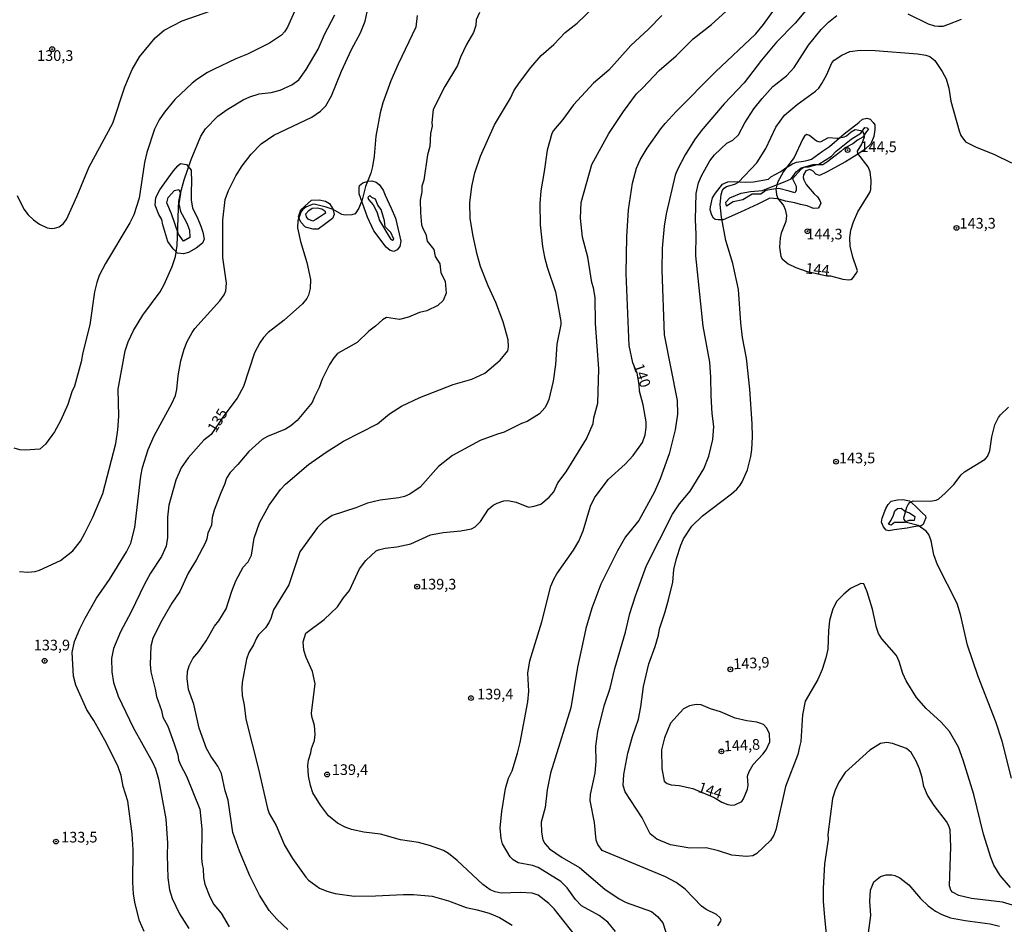
# Model space of a CAD drawing. Units: millimetres. Extents: x 187960 to 190372, y 1657660 to 1660435.
# Drawn here: x 189020 to 189252, y 1658399 to 1658612 of the extents above; entities that cross this region are included whole.
import ezdxf
from ezdxf.enums import TextEntityAlignment as Align

# ---------------------------------------------------------------- set-up
doc = ezdxf.new("R2010")
doc.units = ezdxf.units.MM
for name, color, linetype in [('IMAGEM', 7, 'Continuous'), ('V-AFLORAMENTO_ROCHOSO', 1, 'Continuous'), ('V-CURVA_DE_NIVEL', 4, 'Continuous'), ('V-CURVA_MESTRA', 1, 'Continuous'), ('V-PONTO_DE_APARELHO', 4, 'Continuous'), ('V-TEXTO_DE_ALTIMETRIA', 2, 'Continuous')]:
    doc.layers.add(name, color=color, linetype=linetype)
picture_1 = doc.add_image_def('image1.jpg', size_in_pixel=(4018, 4621))

# ---------------------------------------------------------------- blocks, each defined once
blk = doc.blocks.new('805')
at = {"color": 0, "linetype": 'ByBlock', "lineweight": -2}
for radius in [0.562, 0.0806]:
    blk.add_circle((0, 0), radius, dxfattribs=at)

msp = doc.modelspace()

# ---------------------------------------------------------------- linework, layer by layer
at = {"layer": 'V-AFLORAMENTO_ROCHOSO'}
for points in [[(189196.84, 1658574.94), (189199.19, 1658576.18), (189200.31, 1658577.03), (189201.89, 1658577.97), (189202.86, 1658578.39), (189204.49, 1658578.63), (189205.56, 1658578.82), (189206.34, 1658579.11), (189208.93, 1658580.97), (189210.56, 1658582.04), (189213.45, 1658584.54), (189214.05, 1658585.04), (189217.44, 1658587.73), (189218.34, 1658588.44), (189219.35, 1658588.68), (189220.1, 1658588.44), (189220.86, 1658587.72), (189221.22, 1658587.18), (189221.22, 1658586.01), (189220.97, 1658584.43), (189220.29, 1658582.72), (189218.9, 1658581.39), (189216.34, 1658579.72), (189214.31, 1658578.48), (189209.87, 1658576.05), (189208.27, 1658575.24), (189207.39, 1658575.54), (189206.74, 1658576.29), (189205.93, 1658576.68), (189205, 1658576.33), (189204.48, 1658575.44), (189204.38, 1658574.76), (189204.53, 1658574.25), (189205.07, 1658573.17), (189206.97, 1658570.96), (189207.8, 1658570.21), (189208.34, 1658569.4), (189208.52, 1658568.79), (189208.26, 1658568.02), (189207.88, 1658567.56), (189206.86, 1658567.52), (189205.34, 1658568.11), (189203.79, 1658568.41), (189202.47, 1658568.87), (189200.27, 1658569.26), (189199, 1658569.61), (189198.28, 1658569.74), (189196.59, 1658569.94), (189194.67, 1658569), (189193.73, 1658568.53), (189189.69, 1658566.68), (189185.61, 1658564.85), (189184.42, 1658564.82), (189183.76, 1658564.94), (189183.37, 1658565.24), (189182.98, 1658565.94), (189182.58, 1658567.22), (189182.62, 1658567.93), (189183.13, 1658570.03), (189183.84, 1658571.13), (189185.42, 1658573.24), (189186.73, 1658573.74), (189188.21, 1658573.82), (189190.82, 1658573.67), (189192.73, 1658573.79), (189196.23, 1658574.36), (189196.84, 1658574.94)], [(189197.39, 1658572.75), (189200.17, 1658573.83), (189201.61, 1658574.47), (189202.75, 1658576.13), (189203.89, 1658577.08), (189206.73, 1658577.83), (189208.08, 1658577.89), (189211.07, 1658579.75), (189212.16, 1658580.94), (189215.67, 1658583.76), (189217.95, 1658585.21), (189218.91, 1658586.52), (189219.42, 1658586.46), (189219.74, 1658586.15), (189219.24, 1658585.54), (189218.4, 1658584.26), (189217.15, 1658583.52), (189216.03, 1658582.72), (189214.13, 1658581.64), (189213.26, 1658580.86), (189210.2, 1658578.53), (189208.99, 1658577.74), (189207.57, 1658577.75), (189205.55, 1658577.22), (189204.52, 1658577.1), (189203.81, 1658576.65), (189201.91, 1658574.44), (189202.75, 1658572.73), (189202.76, 1658571.74), (189202.43, 1658571.17), (189201.08, 1658571.6), (189198.71, 1658572.17), (189197.44, 1658572.04), (189195.63, 1658571.76), (189194.42, 1658570.83), (189192.4, 1658570.88), (189190.27, 1658569.54), (189187.97, 1658569.03), (189186.38, 1658568.07), (189186.26, 1658568.98), (189187.15, 1658570.01), (189189.87, 1658571.09), (189192.07, 1658571.51), (189194.85, 1658571.72), (189197.39, 1658572.75)], [(189060.75, 1658569.53), (189061.05, 1658567.55), (189062.13, 1658565.5), (189062.96, 1658563.34), (189063.43, 1658561.93), (189063.73, 1658560.27), (189063.4, 1658559.34), (189061.88, 1658558.21), (189060.11, 1658557.19), (189058.89, 1658556.83), (189057.54, 1658557.05), (189056.49, 1658558.04), (189055.22, 1658559.79), (189054.03, 1658563.65), (189053.84, 1658564.92), (189053.12, 1658566.08), (189052.29, 1658568.28), (189052.43, 1658570.1), (189053.34, 1658571.9), (189055.3, 1658574.6), (189056.6, 1658576.37), (189057.57, 1658577.55), (189058.21, 1658578.09), (189059.59, 1658577.84), (189060.75, 1658576.54), (189060.78, 1658573.58), (189060.69, 1658571.65), (189060.75, 1658569.53)], [(189106.25, 1658570.6), (189107.66, 1658567.62), (189108.68, 1658565.21), (189109.56, 1658561.55), (189109.9, 1658559.86), (189109.71, 1658558.57), (189109.1, 1658557.77), (189108.27, 1658557.39), (189107.47, 1658557.63), (189106.53, 1658558.41), (189103.6, 1658562.28), (189102.13, 1658565.43), (189100.17, 1658570.95), (189100.17, 1658572.37), (189100.23, 1658572.93), (189101.03, 1658573.51), (189102.3, 1658573.95), (189103.1, 1658574.01), (189104.12, 1658573.65), (189104.87, 1658573.15), (189105.81, 1658571.82), (189106.25, 1658570.6)], [(189055, 1658568.81), (189055.3, 1658570.06), (189056.82, 1658571.72), (189057.79, 1658571.94), (189058.18, 1658571.08), (189057.79, 1658568.59), (189058.23, 1658566.82), (189059.5, 1658564.54), (189059.86, 1658563.65), (189060.3, 1658562.41), (189060.39, 1658560.72), (189058.92, 1658559.82), (189057.71, 1658561.45), (189056.13, 1658566.26), (189055, 1658568.81)], [(189103.98, 1658569.73), (189103.1, 1658570.11), (189102.66, 1658570.55), (189102.16, 1658570.11), (189102.32, 1658569.58), (189103.46, 1658568.36), (189104.34, 1658566.73), (189104.95, 1658564.71), (189106.86, 1658561.41), (189107.49, 1658560.41), (189107.96, 1658560.05), (189108.32, 1658560.33), (189107.58, 1658561.85), (189106.25, 1658563.2), (189106.14, 1658564.61), (189105.31, 1658567.24), (189104.54, 1658568.29), (189103.98, 1658569.73)], [(189089, 1658569.45), (189090.8, 1658569.56), (189092.24, 1658569.25), (189093.21, 1658568.67), (189093.98, 1658567.4), (189094.26, 1658566.07), (189093.87, 1658565.13), (189091.99, 1658563.72), (189090.5, 1658562.67), (189089.39, 1658562.64), (189087.59, 1658563.11), (189086.49, 1658564.28), (189085.94, 1658565.57), (189086.43, 1658567.21), (189088.17, 1658568.78), (189089, 1658569.45)], [(189087.62, 1658566.29), (189088.31, 1658567.01), (189089.09, 1658567.57), (189090.28, 1658567.68), (189091.38, 1658567.4), (189092.1, 1658566.96), (189092.24, 1658566.43), (189090.86, 1658565.49), (189090, 1658564.94), (189089.25, 1658564.52), (189088.17, 1658564.97), (189087.76, 1658565.57), (189087.62, 1658566.29)], [(189226.57, 1658499.15), (189227.83, 1658499.21), (189229.35, 1658498.88), (189230.76, 1658497.63), (189232.38, 1658496.02), (189233.08, 1658495.37), (189233.19, 1658494.91), (189232.83, 1658493.95), (189232.54, 1658493.33), (189232.07, 1658493.03), (189230.81, 1658492.85), (189229.54, 1658492.63), (189228.79, 1658492.45), (189225.79, 1658492.08), (189224.5, 1658491.81), (189223.85, 1658492), (189223.24, 1658492.76), (189222.78, 1658493.89), (189222.94, 1658494.83), (189223.77, 1658497.09), (189224.32, 1658498.01), (189225.09, 1658498.78), (189226.56, 1658499.15)], [(189225.89, 1658496.53), (189226.53, 1658497.06), (189227.39, 1658497.18), (189228.41, 1658496.37), (189229.34, 1658496.08), (189230.62, 1658495.24), (189230.44, 1658494.25), (189229.2, 1658494.26), (189228.11, 1658493.83), (189226.94, 1658493.79), (189225.87, 1658493.79), (189225.04, 1658493.14), (189224.45, 1658493.43), (189225.05, 1658494.35), (189225.59, 1658495.48), (189225.89, 1658496.53)]]:
    msp.add_lwpolyline(points, close=True, dxfattribs=at)
at = {"layer": 'V-CURVA_DE_NIVEL'}
for points in [[(189152.09, 1658395.28), (189145.97, 1658403.08), (189144.69, 1658404.38), (189142.16, 1658406.34), (189140.79, 1658406.76), (189138.02, 1658406.96), (189133.51, 1658406.79), (189132.1, 1658407.09), (189130.91, 1658407.57), (189129.16, 1658408.81), (189123.19, 1658414.42), (189121.12, 1658416.12), (189119.99, 1658416.76), (189116.65, 1658418), (189114.07, 1658418.64), (189109.89, 1658419.32), (189105.16, 1658420.6), (189101.24, 1658421.11), (189098.36, 1658421.71), (189096.85, 1658422.26), (189095.06, 1658423.2), (189092.99, 1658424.95), (189091.07, 1658427.42), (189089.28, 1658430.36), (189088.71, 1658432.07), (189088.24, 1658434.32), (189088.11, 1658436.75), (189088.24, 1658437.99), (189088.81, 1658439.69), (189088.98, 1658440.76), (189089.66, 1658442.64), (189089.82, 1658444.04), (189089.69, 1658446.13), (189089.05, 1658448.26), (189088.96, 1658449.11), (189089.84, 1658455.89), (189089.2, 1658458.83), (189087.73, 1658462.11), (189087.17, 1658463.86), (189087.04, 1658465.78), (189087.64, 1658467.83), (189091.97, 1658471.02), (189095.1, 1658473.98), (189096.46, 1658476.09), (189097.87, 1658477.84), (189100.26, 1658482.91), (189101.75, 1658484.87), (189104.11, 1658487.11), (189104.69, 1658487.41), (189106.29, 1658487.79), (189109, 1658488.09), (189112.32, 1658488.77), (189116.93, 1658490.86), (189119.87, 1658491.48), (189124, 1658491.8), (189126.52, 1658492.31), (189127.41, 1658492.78), (189128.67, 1658494.01), (189130.5, 1658496.91), (189131.63, 1658497.85), (189132.53, 1658498.32), (189134.1, 1658498.91), (189135.04, 1658498.96), (189137.04, 1658498.53), (189139.94, 1658497.42), (189141.26, 1658497.59), (189142.79, 1658498.06), (189144.78, 1658499.72), (189144.78, 1658499.72), (189145.84, 1658501.03), (189146.78, 1658503.07), (189148.76, 1658505.71), (189153.56, 1658513.47), (189155.07, 1658517.01), (189155.24, 1658518.33), (189156.2, 1658521.83), (189156.43, 1658529.88), (189155.62, 1658540.5), (189155.54, 1658546.63), (189155.18, 1658548.89), (189154.81, 1658550.17), (189153.88, 1658556.1), (189152.62, 1658560.74), (189152.15, 1658565.22), (189152.3, 1658568.93), (189154.75, 1658577.83), (189158.8, 1658585.08), (189162.23, 1658590.26), (189165.23, 1658594.43), (189166.79, 1658595.84), (189170.6, 1658599.93), (189174.55, 1658603.32), (189178.58, 1658607.37), (189182.91, 1658610.73), (189190.43, 1658617.64)], [(189085.3, 1658614.49), (189083.36, 1658610.1), (189082.59, 1658608.95), (189081.89, 1658608.22), (189079.12, 1658606.32), (189073.92, 1658603.72), (189071.19, 1658602.64), (189065.99, 1658600.17), (189064.54, 1658599.42), (189062.07, 1658597.82), (189060.96, 1658596.95), (189056.85, 1658593.09), (189054.44, 1658590.15), (189053.2, 1658588.32), (189052.11, 1658586.15), (189050.3, 1658580.65), (189049.79, 1658578.3), (189048.53, 1658569.95), (189047.26, 1658565.98), (189046.34, 1658564.11), (189040.63, 1658554.6), (189039.14, 1658551.79), (189038.54, 1658550.13), (189038.03, 1658547.91), (189036.92, 1658540.16), (189035.3, 1658533.72), (189034.9, 1658531.5), (189033.3, 1658525.83), (189032.68, 1658524.47), (189031.72, 1658521.49), (189030.02, 1658517.65), (189028.63, 1658515.09), (189026.52, 1658512.21), (189025.16, 1658510.98), (189021.71, 1658510.74), (189020.47, 1658510.87), (189019.19, 1658511.25)], [(189019.87, 1658570.59), (189021.43, 1658567.35), (189022.43, 1658566), (189023.69, 1658564.87), (189025.14, 1658563.85), (189026.91, 1658562.98), (189027.97, 1658562.79), (189028.65, 1658562.85), (189029.72, 1658563.21), (189030.7, 1658563.87), (189031.47, 1658564.96), (189033.98, 1658570.5), (189036.75, 1658577.32), (189042.29, 1658587.55), (189045.15, 1658596.08), (189046.89, 1658600.13), (189048.62, 1658603.11), (189052.24, 1658607.58), (189054.35, 1658609.35), (189058.62, 1658611.57), (189066.93, 1658614.44)], [(189083.4, 1658398.22), (189080.8, 1658400.69), (189078.99, 1658402.68), (189076.75, 1658406.28), (189074.45, 1658410.84), (189072.04, 1658416.68), (189070.48, 1658421.03), (189069.38, 1658428.61), (189068.69, 1658430.79), (189067.84, 1658434.88), (189066.95, 1658436.63), (189065.35, 1658438.93), (189064.32, 1658440.76), (189062.62, 1658445.53), (189061.36, 1658451.16), (189060.08, 1658454.61), (189059.77, 1658457.21), (189059.89, 1658458.79), (189060.28, 1658460.15), (189061.13, 1658461.86), (189062.51, 1658463.54), (189064.2, 1658465.99), (189066.2, 1658469.44), (189067.2, 1658470.74), (189068.91, 1658473.54), (189070.23, 1658477.71), (189071.23, 1658480.1), (189072.91, 1658483.34), (189074.11, 1658484.58), (189074.9, 1658486.15), (189075.49, 1658490.12), (189075.49, 1658490.12), (189076.73, 1658493.74), (189079.01, 1658497.83), (189081.65, 1658501.54), (189082.85, 1658502.82), (189088.28, 1658507.44), (189092.39, 1658510.32), (189096.48, 1658512.92), (189104.44, 1658516.96), (189107.27, 1658519.31), (189110.08, 1658521.08), (189114.43, 1658523.12), (189122.21, 1658526.17), (189126.58, 1658527.47), (189129.67, 1658528.88), (189133.29, 1658531.93), (189135.06, 1658534.12), (189135.21, 1658535.04), (189135.16, 1658536.66), (189133.97, 1658540.88), (189132.24, 1658545.44), (189130.41, 1658549.32), (189128.68, 1658553.88), (189127.87, 1658556.69), (189126.89, 1658561.04), (189126.23, 1658565.13), (189126.13, 1658568.84), (189126.62, 1658572.63), (189127.32, 1658575.87), (189128.64, 1658579.75), (189131.9, 1658587.13), (189135.65, 1658593.43), (189136.48, 1658595.14), (189137.79, 1658597.1), (189140.47, 1658600.64), (189142.9, 1658603.38), (189145.82, 1658606.04), (189148.53, 1658608.8), (189151.36, 1658610.99), (189156.97, 1658616.38)], [(189206.58, 1658615.85), (189202.51, 1658611.01), (189198.12, 1658606.52), (189194.6, 1658602.36), (189190.57, 1658596.97), (189185.84, 1658592.09), (189180.47, 1658585.76), (189178.87, 1658583.59), (189176.7, 1658580.09), (189174.91, 1658576.64), (189174.38, 1658575.32), (189172.25, 1658566.24), (189171.78, 1658563.34), (189171.33, 1658558.23), (189171.2, 1658553.03), (189171.8, 1658537.85), (189174.82, 1658522.47), (189174.87, 1658519.23), (189174.38, 1658515.52), (189172.95, 1658509.89), (189170.8, 1658504.05), (189169.5, 1658500.99), (189165.79, 1658494.29), (189162.7, 1658490.41), (189160.84, 1658487.13), (189156.92, 1658479.33), (189154.81, 1658473.71), (189153.41, 1658468.93), (189152.56, 1658465.23), (189151.42, 1658459.81), (189149.83, 1658450.31), (189145.05, 1658434.92), (189144.33, 1658431), (189143.8, 1658426.87), (189142.88, 1658423.41), (189142.97, 1658421.07), (189143.28, 1658419.32), (189143.73, 1658418.47), (189143.73, 1658418.47), (189144.84, 1658417.19), (189147.83, 1658415.12), (189151.88, 1658412.82), (189157.84, 1658407.7), (189161.17, 1658405.44), (189162.87, 1658404.61), (189168.75, 1658402.5), (189170.2, 1658401.33), (189171.46, 1658399.8), (189172.65, 1658396.13)], [(189020.39, 1658482.29), (189022.35, 1658482.12), (189024.05, 1658482.27), (189025.07, 1658482.57), (189030.06, 1658484.85), (189032.92, 1658487.13), (189034.75, 1658489.45), (189035.73, 1658491.31), (189037.62, 1658495.02), (189039.99, 1658500.64), (189043.02, 1658512.37), (189043.48, 1658515.52), (189043.7, 1658518.72), (189043.61, 1658525.07), (189045.19, 1658534.06), (189045.91, 1658536.19), (189047.19, 1658538.83), (189049.37, 1658542.46), (189053.46, 1658547.96), (189054.4, 1658549.7), (189056.27, 1658553.88), (189057.04, 1658556.27), (189057.46, 1658558.78), (189057.72, 1658567.48), (189057.85, 1658569.18), (189058.23, 1658571.1), (189059.08, 1658574.25), (189059.08, 1658574.25), (189060.74, 1658579.02), (189062.98, 1658584.48), (189064.07, 1658586.23), (189066.99, 1658589.21), (189069.14, 1658590.75), (189072.9, 1658593.05), (189074.47, 1658593.73), (189076.69, 1658594.43), (189079.46, 1658594.73), (189081.59, 1658595.28), (189084.34, 1658596.56), (189086.02, 1658597.74), (189087.75, 1658600.17), (189090.54, 1658604.88), (189092.05, 1658608.31), (189094.44, 1658613)], [(189049.71, 1658397.8), (189048.6, 1658400.31), (189047.58, 1658404.28), (189047.19, 1658406.58), (189047.02, 1658409.35), (189047.07, 1658416.98), (189046.85, 1658420.73), (189045.81, 1658428.36), (189044.76, 1658431.81), (189044.25, 1658434.37), (189043.55, 1658436.41), (189040.82, 1658442), (189037.84, 1658447.28), (189036.22, 1658449.84), (189033.6, 1658455.59), (189033.08, 1658457.72), (189032.79, 1658463.26), (189033.3, 1658465.82), (189034.55, 1658468.85), (189035.81, 1658471.36), (189038.52, 1658476.01), (189041.52, 1658480.4), (189045.51, 1658486.88), (189046.53, 1658488.92), (189047.49, 1658492.63), (189048.9, 1658504.65), (189049.28, 1658506.7), (189050.65, 1658510.92), (189052.01, 1658514.16), (189056.19, 1658521.74), (189057, 1658523.58), (189057.34, 1658524.98), (189057.68, 1658528.22), (189058.29, 1658531.72), (189059.04, 1658534.49), (189059.77, 1658536.32), (189060.92, 1658538.41), (189061.58, 1658539.3), (189067.46, 1658545.82), (189068.46, 1658547.23), (189068.85, 1658548.17), (189069.02, 1658550), (189068.16, 1658556.01), (189068.12, 1658564.79), (189068.67, 1658569.65), (189069.48, 1658571.7), (189071.23, 1658575.19), (189072.66, 1658577.49), (189074.81, 1658580.26), (189077.15, 1658582.65), (189080.1, 1658584.74), (189089.01, 1658588.98), (189091.07, 1658590.38), (189092.31, 1658591.62), (189093.63, 1658593.94), (189095.97, 1658599.74), (189098.32, 1658604.81), (189100.43, 1658608.73), (189101.56, 1658611.51), (189102.05, 1658613.64)], [(189128.43, 1658613.51), (189127.6, 1658611.8), (189127.54, 1658610.48), (189127.02, 1658608.78), (189125.38, 1658606.01), (189123.96, 1658603.02), (189123.25, 1658601.11), (189120.25, 1658596.12), (189117.56, 1658590.71), (189117.24, 1658587.68), (189117.31, 1658586.83), (189116.94, 1658585.08), (189116.77, 1658582.05), (189116.22, 1658580.09), (189115.35, 1658574.19), (189114.85, 1658572.72), (189114.83, 1658571.44), (189114.51, 1658569.48), (189114.56, 1658566.5), (189114.81, 1658563.64), (189115.15, 1658562.62), (189115.77, 1658561.47), (189116.11, 1658559.82), (189117.67, 1658557.84), (189117.97, 1658556.27), (189119.1, 1658554.52), (189119.35, 1658552.39), (189120.31, 1658550.43), (189120.55, 1658547.61), (189119.86, 1658545.91), (189118.59, 1658544.71), (189116.03, 1658543.45), (189114.33, 1658543.11), (189111.77, 1658542.01), (189109.64, 1658541.47), (189106.56, 1658541.88), (189105.63, 1658541.39), (189104.01, 1658539.88), (189104.01, 1658539.88), (189102.43, 1658538.74), (189099.71, 1658536.04), (189095.08, 1658533.44), (189094.2, 1658532.44), (189093.2, 1658530.86), (189091.45, 1658527.45), (189090.8, 1658525.49), (189089.64, 1658523.32), (189089.13, 1658522), (189085.6, 1658517.73), (189084.11, 1658516.45), (189082.87, 1658515.73), (189078.61, 1658514), (189077.39, 1658513.28), (189074.24, 1658510.44), (189071.66, 1658507.38), (189069.85, 1658505.56), (189068.99, 1658504.18), (189068.54, 1658502.69), (189067.65, 1658500.77), (189066.14, 1658496.68), (189065.67, 1658494.93), (189065.52, 1658493.19), (189064.65, 1658491.27), (189064.43, 1658489.95), (189064.11, 1658489.09), (189061.85, 1658484.92), (189059.98, 1658481.89), (189058.04, 1658477.59), (189056.21, 1658474.88), (189053.48, 1658470.21), (189051.75, 1658466.55), (189051.26, 1658464.8), (189051.05, 1658460.49), (189051.26, 1658458.75), (189052.28, 1658454.65), (189052.56, 1658452.91), (189053.71, 1658449.67), (189054.1, 1658448.13), (189055.25, 1658445.96), (189056.76, 1658441.87), (189057.55, 1658439.27), (189057.76, 1658438.05), (189058.23, 1658436.88), (189059.64, 1658434.28), (189062.71, 1658426.48), (189063.2, 1658421.92), (189063.13, 1658414.97), (189063.28, 1658413.48), (189063.56, 1658412.59), (189063.6, 1658410.46), (189063.94, 1658408.92), (189065.09, 1658405.89), (189066.05, 1658404.15), (189067.76, 1658402.06), (189069.65, 1658398.9)], [(189171.2, 1658612.8), (189168.09, 1658609.63), (189163.9, 1658605.79), (189158.76, 1658599.95), (189155.2, 1658596.92), (189150.44, 1658591.85), (189147.95, 1658588.4), (189145.76, 1658585.8), (189145.39, 1658585.08), (189144.26, 1658581.2), (189143.62, 1658576.21), (189142.81, 1658571.65), (189142.6, 1658568.71), (189142.64, 1658563.64), (189143.2, 1658558.57), (189143.65, 1658556.05), (189144.28, 1658553.71), (189146.27, 1658547.91), (189147.48, 1658541.01), (189147.48, 1658540.28), (189146.57, 1658535.68), (189146.25, 1658530.91), (189145.74, 1658526.99), (189144.65, 1658522.68), (189144.24, 1658521.57), (189143.73, 1658520.72), (189142.48, 1658519.33), (189139.6, 1658517.54), (189138.28, 1658517.03), (189134.19, 1658514.98), (189134.19, 1658514.98), (189132.65, 1658514.56), (189128.56, 1658513.02), (189122.04, 1658509.53), (189118.8, 1658506.93), (189114.51, 1658502.11), (189112.07, 1658500.45), (189110.79, 1658499.89), (189109.47, 1658499.55), (189105.12, 1658499), (189102.09, 1658498.36), (189099.35, 1658497.21), (189093.78, 1658495.46), (189091.71, 1658493.97), (189090.39, 1658492.61), (189086.19, 1658486.88), (189083.66, 1658479.16), (189080.03, 1658473.32), (189079.42, 1658471.24), (189079.03, 1658470.43), (189078.13, 1658469.1), (189076.54, 1658467.44), (189076.03, 1658466.67), (189075.34, 1658465.1), (189074.24, 1658463.31), (189073.7, 1658461.71), (189072.72, 1658456.27), (189072.6, 1658454.87), (189072.7, 1658453.21), (189073.15, 1658450.95), (189073.53, 1658447.62), (189076.52, 1658435.9), (189078.61, 1658426.65), (189079.03, 1658425.5), (189080.67, 1658422.69), (189082.61, 1658418.04), (189084.53, 1658414.89), (189087.6, 1658410.54), (189088.28, 1658409.86), (189090.84, 1658407.92), (189092.55, 1658407.23), (189094.51, 1658406.72), (189099.02, 1658406.11), (189104.01, 1658406.13), (189110.53, 1658406.49), (189112.88, 1658406.49), (189117.27, 1658406.11), (189121.15, 1658405), (189125.28, 1658403.38), (189127.88, 1658402.87), (189130.69, 1658402.1), (189133.08, 1658401.05), (189136.11, 1658399.26)], [(189184.37, 1658399.14), (189185.07, 1658400.18), (189185.12, 1658400.56), (189184.9, 1658400.99), (189184.05, 1658401.78), (189181.63, 1658402.91), (189180.52, 1658403.74), (189176.66, 1658407.73), (189174.55, 1658409.3), (189172.06, 1658410.58), (189157.2, 1658416.82), (189156.18, 1658418.17), (189155.77, 1658419.24), (189155.39, 1658423.37), (189154.37, 1658428.57), (189154.49, 1658429.93), (189155.58, 1658434.92), (189155.77, 1658437.69), (189155.75, 1658441.27), (189156.22, 1658444.77), (189157.71, 1658450.78), (189159.12, 1658454.87), (189160.18, 1658459.51), (189162.7, 1658468.04), (189163.68, 1658472.43), (189165.04, 1658476.6), (189167.64, 1658483.68), (189173.74, 1658495.74), (189175.34, 1658498.17), (189177.87, 1658501.11), (189181.05, 1658506.4), (189182.26, 1658509.38), (189183.2, 1658513.26), (189183.41, 1658516.29), (189183.03, 1658519.36), (189182.77, 1658523.49), (189182.73, 1658527.92), (189182.48, 1658531.46), (189180.9, 1658539.9), (189179.21, 1658556.39), (189179.28, 1658561.42), (189179.11, 1658564.96), (189179.26, 1658571.06), (189179.85, 1658573.53), (189180.49, 1658575.15), (189182.45, 1658578.69), (189183.58, 1658580.07), (189186.49, 1658582.82), (189187.91, 1658583.52), (189189.19, 1658584.82), (189190.72, 1658587.59), (189192.85, 1658590.92), (189194.77, 1658593.35), (189197.26, 1658596.12), (189200.49, 1658598.63), (189202.32, 1658600.63), (189205.64, 1658605.84), (189208.65, 1658609.54), (189210.31, 1658611.25), (189212.33, 1658612.78)], [(189228.98, 1658613.18), (189233.75, 1658610.84), (189235.25, 1658610.35), (189236.14, 1658610.27), (189237.25, 1658610.33), (189238.4, 1658610.67), (189241.6, 1658611.95)], [(189207.31, 1658595.07), (189208.05, 1658595.77), (189208.77, 1658596.84), (189209.95, 1658598.97), (189211.12, 1658601.7), (189211.7, 1658602.3), (189213.49, 1658603.51), (189215.38, 1658604.32), (189217.81, 1658604.64), (189221.27, 1658604.6), (189231.24, 1658603.79), (189233.16, 1658603.47), (189234.16, 1658603.17), (189235.31, 1658602.21), (189237.05, 1658599.66), (189237.97, 1658597.95), (189238.57, 1658595.74), (189239.1, 1658592.67), (189241.06, 1658585.74), (189241.44, 1658584.65), (189242.53, 1658583.18), (189244.84, 1658581.99), (189249.35, 1658580.2), (189253.27, 1658578.23)], [(189253.08, 1658408.15), (189250.61, 1658410.9), (189249.18, 1658413.35), (189248.43, 1658415.19), (189246.75, 1658420.6), (189244.47, 1658429.98), (189241.98, 1658438.03), (189240.89, 1658441.02), (189238.72, 1658444.72), (189236.78, 1658446.94), (189233.3, 1658450.13), (189231.04, 1658452.71), (189228.57, 1658456.62), (189227.8, 1658458.32), (189226.97, 1658461.13), (189226.31, 1658462.58), (189222.88, 1658466.48), (189222.12, 1658467.7), (189221.6, 1658469.15), (189220.69, 1658473.45), (189219.43, 1658477.54), (189218.62, 1658479.39), (189217.96, 1658479.48), (189215.53, 1658478.29), (189213.95, 1658476.99), (189212.33, 1658475.32), (189211.35, 1658473.54), (189210.56, 1658470.77), (189210.31, 1658468.38), (189210.22, 1658464.07), (189209.71, 1658462.03), (189208.82, 1658459.3), (189207.81, 1658456.91), (189204.83, 1658451.88), (189204.23, 1658448.65), (189203.83, 1658442.38), (189203.57, 1658441.14), (189203.11, 1658439.31), (189200.23, 1658431.81), (189198.01, 1658421.67), (189197.5, 1658420.39), (189196.71, 1658419.11), (189193.52, 1658416.08), (189192.58, 1658415.55), (189191.09, 1658415.35), (189187.64, 1658415.74), (189184.52, 1658416.72), (189181.63, 1658417.4), (189177.79, 1658417.36), (189173.23, 1658418.12), (189170.05, 1658419.42), (189168.45, 1658420.72), (189166.56, 1658424.48), (189162.61, 1658430.57), (189162.1, 1658432.02), (189162.27, 1658434.64), (189163.21, 1658439.65), (189164.32, 1658443.57), (189165.73, 1658447.62), (189166.32, 1658450.52), (189166.92, 1658455.31), (189168.2, 1658460.62), (189169.67, 1658464.71), (189170.46, 1658467.31), (189170.69, 1658468.84), (189171.95, 1658472.55), (189171.95, 1658472.55), (189172.8, 1658475.67), (189173.78, 1658479.76), (189174.04, 1658482.74), (189174.68, 1658485.34), (189175.68, 1658488.5), (189176.3, 1658489.95), (189178.28, 1658492.95), (189180.75, 1658495.38), (189187.57, 1658500.53), (189188.83, 1658501.64), (189189.61, 1658502.56), (189190.11, 1658503.37), (189191.32, 1658506.14), (189192.11, 1658509.3), (189192.32, 1658510.96), (189192.51, 1658513.87), (189192.45, 1658516.97), (189191.9, 1658525.11), (189191.09, 1658532.4), (189190.19, 1658537.21), (189189.76, 1658540.67), (189189.25, 1658548.47), (189187.91, 1658554.56), (189186.27, 1658559.97), (189185.22, 1658565.47), (189184.9, 1658568.41), (189185.12, 1658570.8), (189185.46, 1658571.82), (189185.82, 1658572.29), (189186.4, 1658572.67), (189188.36, 1658573.21), (189189.23, 1658573.72), (189193.49, 1658578.24), (189195.67, 1658581.58), (189197.97, 1658586.61), (189200.01, 1658589.38), (189202.98, 1658591.9), (189207.31, 1658595.07)], [(189205.12, 1658552.78), (189209.93, 1658551.73), (189210.82, 1658551.68), (189213.68, 1658550.91), (189215.04, 1658550.77), (189215.57, 1658550.81), (189216, 1658551.1), (189217, 1658552.47), (189217.13, 1658552.9), (189217.02, 1658553.33), (189216.08, 1658556.05), (189215.4, 1658558.65), (189215.36, 1658560.61), (189215.59, 1658562.4), (189216.23, 1658564.36), (189217.25, 1658566.75), (189220.07, 1658571.27), (189220.28, 1658571.95), (189220.37, 1658574.04), (189220.09, 1658576.13), (189219.64, 1658577.28), (189217.21, 1658580.39), (189217.13, 1658580.94), (189218.17, 1658582.61), (189218.77, 1658584.31), (189218.62, 1658585.21), (189218.38, 1658585.57), (189217.94, 1658585.76), (189216.58, 1658585.99), (189215.66, 1658585.44), (189214.57, 1658584.5), (189213.72, 1658584.16), (189212.4, 1658583.9), (189210.23, 1658584.12), (189208.41, 1658583.11), (189207.54, 1658583.33), (189205.86, 1658584.63), (189205.17, 1658584.84), (189204.68, 1658584.48), (189204.21, 1658583.67), (189202.3, 1658579.45), (189199.78, 1658576.21), (189198.39, 1658573.61), (189197.97, 1658572.08), (189198.1, 1658570.76), (189198.44, 1658569.86), (189199.76, 1658568.22), (189200.16, 1658567.26), (189200.46, 1658565.86), (189200.34, 1658564.49), (189199.23, 1658561.68), (189198.99, 1658560.61), (189198.82, 1658558.4), (189199.14, 1658556.24), (189199.5, 1658555.67), (189200.89, 1658554.49), (189202.64, 1658553.64), (189205.12, 1658552.78)], [(189253.27, 1658433.81), (189251.08, 1658442.46), (189249.61, 1658447.03), (189245.45, 1658457.64), (189242.96, 1658465.01), (189241.3, 1658472.17), (189240.53, 1658474.77), (189235.94, 1658483.85), (189235.11, 1658486.24), (189234.48, 1658489.52), (189233.9, 1658491.01), (189233.28, 1658491.74), (189231.36, 1658493.1), (189228.68, 1658493.82), (189228.12, 1658494.46), (189228, 1658494.89), (189228.74, 1658497.41), (189229.04, 1658498.04), (189229.47, 1658498.49), (189230.23, 1658498.89), (189234.22, 1658498.83), (189235.59, 1658499.04), (189236.23, 1658499.34), (189237.76, 1658500.66), (189237.76, 1658500.66), (189239.8, 1658502.75), (189241.49, 1658504.99), (189242.24, 1658505.65), (189247.13, 1658508.65), (189247.64, 1658509.25), (189248.22, 1658510.62), (189248.73, 1658513.9), (189249.37, 1658516.71), (189250.22, 1658518.46), (189250.69, 1658519.1), (189252.57, 1658520.87)], [(189178.47, 1658431.33), (189183.48, 1658429.23), (189185.33, 1658428.16), (189186.74, 1658427.59), (189187.68, 1658427.46), (189188.36, 1658427.54), (189189.96, 1658428.29), (189190.36, 1658428.91), (189191.32, 1658431.21), (189191.47, 1658432.11), (189191.36, 1658434.24), (189191.68, 1658435.35), (189192.64, 1658437.01), (189194.96, 1658439.44), (189195.69, 1658440.42), (189196.56, 1658442.29), (189196.48, 1658444.17), (189195.9, 1658445.53), (189195.12, 1658446.34), (189194.2, 1658446.72), (189193.52, 1658446.94), (189191.17, 1658447.21), (189188.4, 1658447.87), (189184.99, 1658449.37), (189182.65, 1658450.09), (189180.48, 1658450.99), (189179.28, 1658451.05), (189177.71, 1658450.75), (189176.3, 1658450.05), (189173.27, 1658446.66), (189171.88, 1658443.27), (189171.1, 1658440.42), (189171.22, 1658436.07), (189171.8, 1658433.09), (189172.46, 1658432.51), (189173.4, 1658432.19), (189175.32, 1658432.02), (189178.47, 1658431.33)], [(189255.87, 1658403.25), (189251.19, 1658404.7), (189243.9, 1658405.55), (189240.96, 1658406.25), (189239.44, 1658406.98), (189239.04, 1658407.47), (189238.78, 1658408.49), (189239.08, 1658417.62), (189238.87, 1658421.67), (189238.59, 1658422.56), (189238.01, 1658423.58), (189235.18, 1658427.33), (189233.62, 1658429.76), (189232.73, 1658431.85), (189232.34, 1658433.94), (189231.71, 1658435.99), (189230.96, 1658437.73), (189229.72, 1658439.8), (189228.68, 1658440.73), (189225.4, 1658441.89), (189224.04, 1658442.12), (189222.54, 1658441.93), (189222.54, 1658441.93), (189220.07, 1658440.37), (189214.28, 1658435.11), (189212.78, 1658432.87), (189211.89, 1658430.96), (189211.31, 1658429.04), (189210.22, 1658420.56), (189210.24, 1658419.41), (189209.41, 1658413.65), (189209.07, 1658407.86), (189209.09, 1658404.83), (189209.37, 1658401.12), (189210.01, 1658394.73)], [(189219.71, 1658397.46), (189220.26, 1658401.5), (189220.05, 1658404.91), (189220.17, 1658407.47), (189220.98, 1658409.43), (189222.52, 1658410.73), (189223.87, 1658411.09), (189225.19, 1658411.07), (189225.91, 1658410.96), (189227.1, 1658410.39), (189229.17, 1658408.73), (189231.96, 1658405.51), (189233.75, 1658403.8), (189235.5, 1658402.59), (189236.99, 1658401.78), (189238.95, 1658401.03), (189242.41, 1658400.35), (189248.29, 1658399.56), (189250.46, 1658399.03)]]:
    msp.add_lwpolyline(points, dxfattribs=at)
at = {"layer": 'V-CURVA_MESTRA'}
for points in [[(189160.36, 1658397.8), (189158.57, 1658399.97), (189156.5, 1658401.5), (189152.32, 1658403.81), (189150.92, 1658405.32), (189149, 1658408.07), (189147.51, 1658409.52), (189142.18, 1658412.78), (189140.84, 1658413.29), (189137.51, 1658413.89), (189136.31, 1658414.61), (189135.59, 1658415.33), (189133.82, 1658418.34), (189133.48, 1658419.62), (189133.29, 1658422.13), (189133.67, 1658425.93), (189134.48, 1658431.34), (189135.25, 1658433.81), (189136.06, 1658435.52), (189137.34, 1658439.65), (189137.94, 1658442.12), (189139.77, 1658451.71), (189140.02, 1658454.19), (189139.79, 1658458.41), (189140.2, 1658461.35), (189143.05, 1658470.51), (189145.14, 1658478.86), (189145.84, 1658480.48), (189146.59, 1658481.72), (189150.45, 1658487.28), (189151.7, 1658489.43), (189152.75, 1658491.82), (189154.49, 1658497.66), (189155.41, 1658499.62), (189158.65, 1658503.88), (189162.63, 1658507.48), (189164.49, 1658509.51), (189166.64, 1658512.58), (189167.28, 1658514.37), (189167.52, 1658516.07), (189167.52, 1658517.44), (189166.86, 1658521.4), (189166, 1658524.64), (189165.9, 1658526.2), (189165.42, 1658528.88), (189164.43, 1658531.24), (189163.57, 1658535.38), (189162.85, 1658552.26), (189162.96, 1658560.87), (189163.38, 1658567.18), (189164.34, 1658573.44), (189165.26, 1658576.98), (189166.13, 1658578.94), (189167.75, 1658581.67), (189170.95, 1658586.21), (189172.01, 1658587.46), (189174.55, 1658590.28), (189183.78, 1658599.61), (189193.32, 1658608.52), (189195.11, 1658610.67), (189199.34, 1658616.62)], [(189113.77, 1658612.78), (189113.43, 1658610.06), (189109.29, 1658601.4), (189107.61, 1658597.48), (189105.69, 1658592.33), (189105.05, 1658589.98), (189104.03, 1658584.48), (189103.67, 1658579.75), (189103.28, 1658577.36), (189102.9, 1658575.83), (189101.68, 1658572.68), (189100.83, 1658569.52), (189100.09, 1658567.56), (189099.21, 1658566.28), (189098.47, 1658566), (189096.89, 1658565.9), (189096.1, 1658566.11), (189094.04, 1658567.26), (189092.38, 1658567.84), (189089.6, 1658568.5), (189089.09, 1658568.47), (189087.64, 1658567.8), (189086.96, 1658567.28), (189086.47, 1658566.62), (189085.77, 1658564.58), (189085.7, 1658562.96), (189086.41, 1658559.72), (189087.86, 1658554.82), (189088.75, 1658550.81), (189088.66, 1658548.72), (189088.24, 1658547.19), (189087.84, 1658546.38), (189086.85, 1658545.16), (189082.52, 1658541.32), (189078.82, 1658538.41), (189077.69, 1658537.19), (189076.82, 1658535.94), (189075.56, 1658533.59), (189073, 1658525.75), (189071.51, 1658522.98), (189068.14, 1658518.52), (189065.4, 1658514.42), (189063.67, 1658513.13), (189060, 1658508.95), (189058.38, 1658506.63), (189057.08, 1658503.76), (189055.5, 1658497.83), (189055.16, 1658495.06), (189055.16, 1658490.24), (189055.16, 1658490.24), (189054.82, 1658488.2), (189053.78, 1658485.85), (189051.18, 1658481.93), (189049.65, 1658479.16), (189046.62, 1658472.85), (189044.14, 1658468.12), (189042.46, 1658464.2), (189042.01, 1658461.86), (189042.08, 1658458.7), (189042.44, 1658456.27), (189043.61, 1658452.99), (189047.09, 1658445.7), (189051.63, 1658437.56), (189052.31, 1658435.94), (189053.03, 1658433.51), (189054.78, 1658424.22), (189055.16, 1658418.55), (189055.06, 1658415.74), (189055.25, 1658410.41), (189055.61, 1658407.6), (189056.25, 1658405.55), (189058, 1658401.93), (189060.17, 1658398.5)]]:
    msp.add_lwpolyline(points, dxfattribs=at)

# ---------------------------------------------------------------- block references
at = {"layer": 'V-PONTO_DE_APARELHO', "xscale": 0.999998301267624, "yscale": 0.999998301267624, "zscale": 0.999998301267624}
for p in [(189028.08, 1658604.91), (189214.82, 1658581.22), (189205.41, 1658562.17), (189240.4, 1658562.94), (189212.12, 1658508.07), (189113.78, 1658478.73), (189026.31, 1658461.32), (189187.31, 1658459.33), (189126.4, 1658452.58), (189185.21, 1658440.05), (189092.63, 1658434.64), (189028.97, 1658418.9)]:
    msp.add_blockref('805', p, dxfattribs=at)

# ---------------------------------------------------------------- texts
at = {"layer": 'V-TEXTO_DE_ALTIMETRIA'}
for s, p in [('130,3', (189024.54, 1658601.37)), ('144,5', (189217.85, 1658579.96)), ('143,3', (189241.1, 1658562.01)), ('144,3', (189205.12, 1658559.47)), ('143,5', (189212.79, 1658506.9)), ('139,3', (189114.45, 1658477.29)), ('133,9', (189023.76, 1658462.99)), ('139,4', (189127.84, 1658451.48)), ('139,4', (189093.74, 1658433.75)), ('133,5', (189030.19, 1658417.9))]:
    msp.add_text(s, height=2.5, dxfattribs=at).set_placement(p, align=Align.BOTTOM_LEFT)
for s, rotation, p in [('144', 354, (189204.74, 1658551.5)), ('140', 289, (189163.74, 1658530.33)), ('135', 59, (189067.17, 1658514.29)), ('143,9', 3, (189188.08, 1658458.55)), ('144,8', 3, (189185.87, 1658439.28)), ('144', 342, (189179.23, 1658429.86))]:
    msp.add_text(s, height=2.5, rotation=rotation, dxfattribs=at).set_placement(p, align=Align.BOTTOM_LEFT)

# ---------------------------------------------------------------- referenced raster images: frames only (the image files are external)
at = {"layer": 'IMAGEM'}
image = msp.add_image(picture_1, insert=(187959.89, 1657660.39), size_in_units=(2411.87, 2773.83), dxfattribs=at)
image.dxf.flags = 7

doc.saveas('drawing.dxf')
